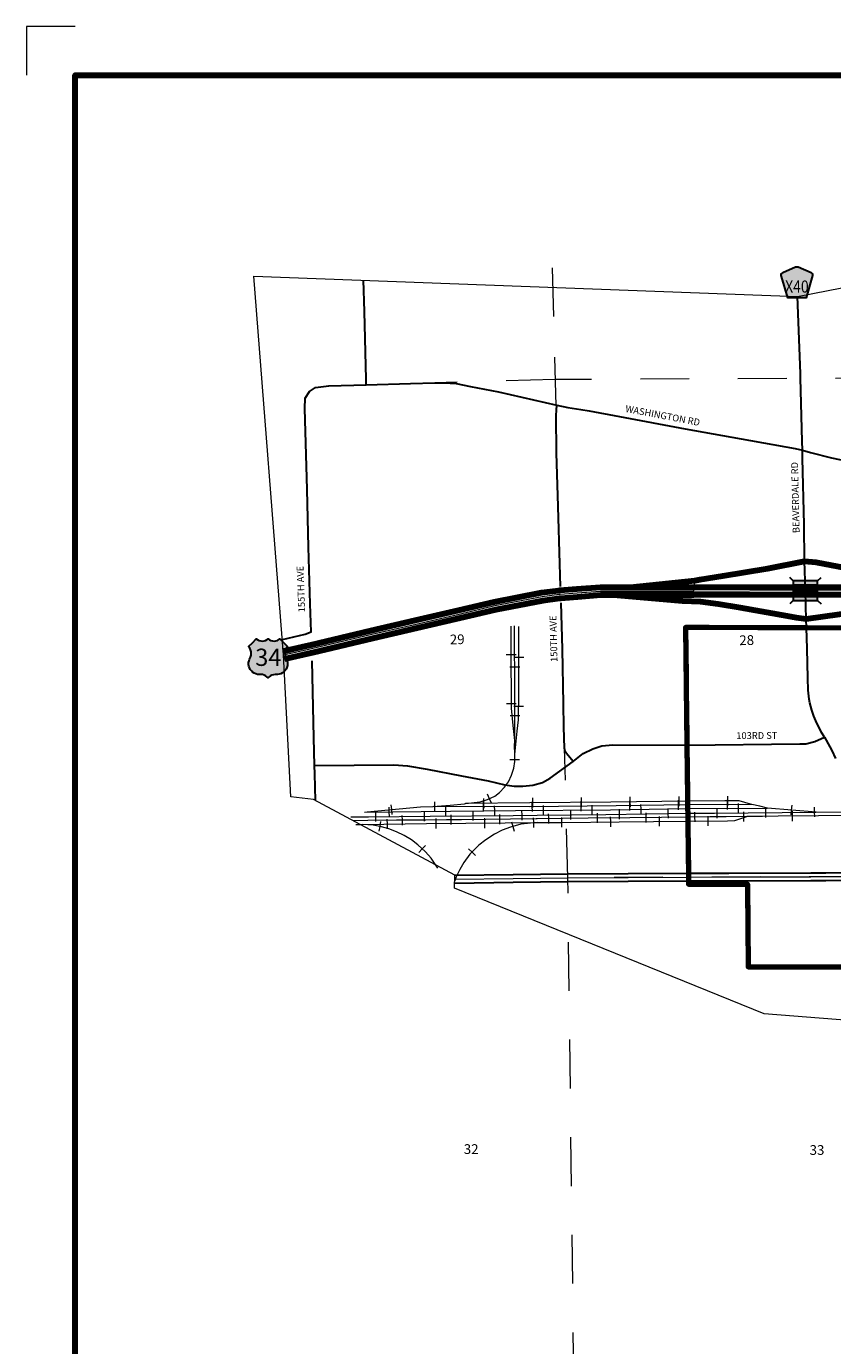
# Model space of a CAD drawing. Extents: x 307.86 to 315.06, y 55.59 to 60.39.
# Drawn here: x 307.86 to 309.51, y 57.68 to 60.39 of the extents above; entities that cross this region are included whole.
import ezdxf
from ezdxf.enums import TextEntityAlignment as Align

# ---------------------------------------------------------------- set-up
doc = ezdxf.new("R2010")
doc.units = ezdxf.units.MI
doc.header["$MEASUREMENT"] = 0
doc.linetypes.add('DASHED', pattern=[0.187, 0.125, -0.062])
doc.linetypes.add('DOT', pattern=[0.025, 0.005, -0.02])
for name, color, linetype, lineweight in [('tdCiCityDivCarto', 7, 'Continuous', 30), ('tdCiCityDivCL', 2, 'Continuous', 13), ('tdCiCityStreetCL', 7, 'Continuous', 30), ('tdCiCityStreetTxt', 7, 'Continuous', 0), ('tdCiCorpBndry', 7, 'Continuous', 80), ('tdCiCorpBndryPart', 40, 'DASHED', 80), ('tdCiMapFrame', 7, 'Continuous', 0), ('tdCiMapPltShpe', 31, 'Continuous', 13), ('tdCiPriCL', 1, 'Continuous', 13), ('tdCiPriDiv', 1, 'Continuous', 120), ('tdCiPriDivCL', 2, 'Continuous', 13), ('tdCiPriRamp', 1, 'Continuous', 120), ('tdCiPriRampCL', 1, 'Continuous', 13), ('tdCiRRCL', 40, 'Continuous', 13), ('tdCiSecCL', 241, 'Continuous', 30), ('tdCiSecDivCL', 2, 'Continuous', 13), ('tdCiSecText', 241, 'Continuous', 0), ('tdCiSectLine', 7, 'DOT', 13), ('tdCiSectNmbr', 7, 'Continuous', 0), ('tdCiShieldPriUsRte', 7, 'Continuous', 0), ('tdCiShieldSecRte', 7, 'Continuous', 0), ('tdCiStrucDataPriDiv', 7, 'Continuous', 0)]:
    doc.layers.add(name, color=color, linetype=linetype, lineweight=lineweight)
doc.styles.add('Straight CC', font='FANCY.shx')
doc.styles.add('Style-GEOMETRICFUTURA_211_L_L', font='GEOMETRICFUTURA_211_L_L.shx')
doc.styles.add('Style-Trebuchet MS', font='trebuc.ttf')

# ---------------------------------------------------------------- blocks, each defined once
blk = doc.blocks.new('FR2335')
at = {"layer": 'tdCiMapFrame', "color": 1, "linetype": 'Continuous', "lineweight": 13, "ltscale": 0.05}
blk.add_lwpolyline([(-7, 4.7), (-7.1, 4.7), (-7.1, 4.6)], dxfattribs=at)
at = {"layer": 'tdCiMapFrame', "color": 40, "linetype": 'Continuous', "lineweight": 200, "ltscale": 0.05}
blk.add_lwpolyline([(0, 4.6), (0, 0), (-7, 0), (-7, 4.6), (0, 4.6)], dxfattribs=at)
blk = doc.blocks.new('BRMUDP_4')
at = {"layer": 'tdCiStrucDataPriDiv', "color": 1, "linetype": 'Continuous', "lineweight": 120, "ltscale": 0.05}
for p, q in [((-0.025, 0.008), (0.025, 0.008)), ((-0.025, -0.008), (0.025, -0.008))]:
    blk.add_line(p, q, dxfattribs=at)
at = {"layer": 'tdCiStrucDataPriDiv', "color": 7, "linetype": 'Continuous', "lineweight": 30, "ltscale": 0.05}
for points in [[(0.025, 0.02), (-0.025, 0.02), (-0.0321, 0.0271)], [(0.025, -0.02), (0.025, 0), (0.025, 0.02), (0.0321, 0.0271)], [(-0.025, 0.02), (-0.025, 0), (-0.025, -0.02), (-0.0321, -0.0271)], [(-0.025, 0), (0, 0), (0.025, 0)], [(-0.025, -0.02), (0.025, -0.02), (0.0321, -0.0271)]]:
    blk.add_lwpolyline(points, dxfattribs=at)
at = {"layer": 'tdCiStrucDataPriDiv', "color": 7, "linetype": 'Continuous', "lineweight": 30, "ltscale": 0.05, "extrusion": (0, 0, -1)}
blk.add_solid([(0.025, 0.02), (-0.025, 0.02), (0.025, -0.02), (-0.025, -0.02)], dxfattribs=at)
blk = doc.blocks.new('SHIELD_CO_RTE_3')
at = {"layer": 'tdCiShieldSecRte', "linetype": 'Continuous', "lineweight": 30, "ltscale": 0.05}
blk.add_hatch(color=151, dxfattribs=at).paths.add_polyline_path([(-0.0187, -0.0319), (-0.0314, 0.0121), (-0.032, 0.0142), (-0.0321, 0.0151), (-0.0321, 0.0163), (-0.0315, 0.0179), (-0.0303, 0.0192), (-0.0289, 0.0203), (-0.0028, 0.0316), (-0.0016, 0.0318), (0, 0.0319), (0.0016, 0.0318), (0.0028, 0.0316), (0.0289, 0.0203), (0.0303, 0.0192), (0.0315, 0.0179), (0.0321, 0.0163), (0.0321, 0.0151), (0.032, 0.0142), (0.0187, -0.0319), (0, -0.0319)])
at = {"layer": 'tdCiShieldSecRte', "color": 7, "linetype": 'Continuous', "lineweight": 30, "ltscale": 0.05}
blk.add_lwpolyline([(0, -0.0319), (-0.0187, -0.0319), (-0.0314, 0.0121), (-0.032, 0.0142), (-0.0321, 0.0151), (-0.0321, 0.0163), (-0.0315, 0.0179), (-0.0303, 0.0192), (-0.0289, 0.0203), (-0.0028, 0.0316), (-0.0016, 0.0318), (0, 0.0319), (0.0016, 0.0318), (0.0028, 0.0316), (0.0289, 0.0203), (0.0303, 0.0192), (0.0315, 0.0179), (0.0321, 0.0163), (0.0321, 0.0151), (0.032, 0.0142), (0.0187, -0.0319), (0, -0.0319)], close=True, dxfattribs=at)
at = {"layer": 'tdCiShieldSecRte', "color": 7, "linetype": 'Continuous', "lineweight": 0, "insert": (0, -0.0209), "char_height": 0.024928, "attachment_point": 8, "line_spacing_factor": 0.6, "style": 'Style-Trebuchet MS'}
blk.add_mtext('\\H1x;\\W0.84375;\\T1.010;X40', dxfattribs=at)
blk = doc.blocks.new('SHIELD_US_2_1')
at = {"layer": 'tdCiShieldPriUsRte', "linetype": 'Continuous', "lineweight": 30, "ltscale": 0.05}
blk.add_hatch(color=7, dxfattribs=at).paths.add_polyline_path([(0, -0.0399), (-0.0024, -0.0375), (-0.0051, -0.0355), (-0.0082, -0.0341), (-0.0115, -0.0333), (-0.0144, -0.0331), (-0.0179, -0.0331), (-0.0216, -0.0327), (-0.0251, -0.0318), (-0.0285, -0.0303), (-0.0316, -0.0283), (-0.0343, -0.0257), (-0.0365, -0.0228), (-0.0382, -0.0195), (-0.0394, -0.016), (-0.0399, -0.0123), (-0.0398, -0.0086), (-0.0391, -0.005), (-0.0378, -0.0016), (-0.0358, 0.0028), (-0.035, 0.0064), (-0.0347, 0.0101), (-0.035, 0.0137), (-0.036, 0.0173), (-0.0375, 0.0207), (-0.0399, 0.0241), (-0.032, 0.032), (-0.0241, 0.0399), (-0.0213, 0.038), (-0.0182, 0.0366), (-0.015, 0.0357), (-0.0116, 0.0355), (-0.0082, 0.0359), (-0.005, 0.0369), (-0.002, 0.0385), (0, 0.0399), (0.0028, 0.038), (0.0059, 0.0366), (0.0091, 0.0357), (0.0127, 0.0355), (0.0159, 0.0359), (0.0191, 0.0369), (0.0221, 0.0385), (0.0241, 0.0399), (0.0399, 0.0241), (0.0378, 0.0211), (0.0362, 0.0178), (0.0351, 0.0142), (0.0347, 0.0106), (0.0349, 0.0069), (0.0357, 0.0033), (0.0371, -0.0002), (0.0388, -0.004), (0.0397, -0.0076), (0.0399, -0.0113), (0.0396, -0.0149), (0.0386, -0.0185), (0.0371, -0.0219), (0.035, -0.0249), (0.0324, -0.0276), (0.0294, -0.0298), (0.0261, -0.0314), (0.0226, -0.0325), (0.019, -0.033), (0.0144, -0.0331), (0.0111, -0.0334), (0.0078, -0.0343), (0.0048, -0.0358), (0.002, -0.0378)])
at = {"layer": 'tdCiShieldPriUsRte', "color": 7, "linetype": 'Continuous', "lineweight": 30, "ltscale": 0.05}
blk.add_lwpolyline([(-0.032, 0.032), (-0.0241, 0.0399), (-0.0213, 0.038), (-0.0182, 0.0366), (-0.015, 0.0357), (-0.0116, 0.0355), (-0.0082, 0.0359), (-0.005, 0.0369), (-0.002, 0.0385), (0, 0.0399), (0.0028, 0.038), (0.0059, 0.0366), (0.0091, 0.0357), (0.0127, 0.0355), (0.0159, 0.0359), (0.0191, 0.0369), (0.0221, 0.0385), (0.0241, 0.0399), (0.0399, 0.0241), (0.0378, 0.0211), (0.0362, 0.0178), (0.0351, 0.0142), (0.0347, 0.0106), (0.0349, 0.0069), (0.0357, 0.0033), (0.0371, -0.0002), (0.0388, -0.004), (0.0397, -0.0076), (0.0399, -0.0113), (0.0396, -0.0149), (0.0386, -0.0185), (0.0371, -0.0219), (0.035, -0.0249), (0.0324, -0.0276), (0.0294, -0.0298), (0.0261, -0.0314), (0.0226, -0.0325), (0.019, -0.033), (0.0144, -0.0331), (0.0111, -0.0334), (0.0078, -0.0343), (0.0048, -0.0358), (0.002, -0.0378), (0, -0.0399), (-0.0024, -0.0375), (-0.0051, -0.0355), (-0.0082, -0.0341), (-0.0115, -0.0333), (-0.0144, -0.0331), (-0.0179, -0.0331), (-0.0216, -0.0327), (-0.0251, -0.0318), (-0.0285, -0.0303), (-0.0316, -0.0283), (-0.0343, -0.0257), (-0.0365, -0.0228), (-0.0382, -0.0195), (-0.0394, -0.016), (-0.0399, -0.0123), (-0.0398, -0.0086), (-0.0391, -0.005), (-0.0378, -0.0016), (-0.0358, 0.0028), (-0.035, 0.0064), (-0.0347, 0.0101), (-0.035, 0.0137), (-0.036, 0.0173), (-0.0375, 0.0207), (-0.0399, 0.0241), (-0.032, 0.032)], close=True, dxfattribs=at)
at = {"layer": 'tdCiShieldPriUsRte', "color": 7, "linetype": 'Continuous', "lineweight": 0, "insert": (0.0005, 0.0023), "char_height": 0.035406, "attachment_point": 5, "line_spacing_factor": 0.6, "style": 'Straight CC'}
blk.add_mtext('\\fTrebuchet MS|b0|i0|c00|p39;\\T1.090;34', dxfattribs=at)

msp = doc.modelspace()

# ---------------------------------------------------------------- linework, layer by layer
at = {"layer": 'tdCiCityDivCarto', "linetype": 'Continuous', "lineweight": 30, "ltscale": 0.05}
msp.add_lwpolyline([(309.2153, 58.6509), (309.2982, 58.6512), (309.4658, 58.6517), (309.4969, 58.6518), (309.5388, 58.6523), (309.5629, 58.652), (309.5818, 58.6518), (309.9503, 58.6536), (309.9719, 58.6537), (310.0177, 58.6543), (310.0546, 58.6547), (310.2103, 58.6574), (310.3948, 58.6597), (310.4356, 58.6598), (310.455, 58.6602), (310.6311, 58.6632), (310.728, 58.664)], dxfattribs=at)
at = {"layer": 'tdCiCityDivCarto', "color": 241, "linetype": 'Continuous', "lineweight": 30, "ltscale": 0.05}
for points in [[(308.736, 58.6466), (308.8555, 58.6481), (308.9678, 58.6496), (309.2153, 58.6509)], [(308.7362, 58.6306), (308.8557, 58.6321), (308.968, 58.6336), (309.2154, 58.6349)]]:
    msp.add_lwpolyline(points, dxfattribs=at)
at = {"layer": 'tdCiCityDivCL', "color": 2, "linetype": 'Continuous', "lineweight": 13, "ltscale": 0.05}
msp.add_lwpolyline([(309.2153, 58.6429), (309.2982, 58.6432), (309.4658, 58.6437), (309.497, 58.6438), (309.5388, 58.6443), (309.5628, 58.644), (309.5818, 58.6438), (309.9503, 58.6456), (309.972, 58.6457), (310.0178, 58.6463), (310.0547, 58.6467), (310.2104, 58.6494), (310.3949, 58.6517), (310.4357, 58.6518), (310.4552, 58.6522), (310.6312, 58.6552), (310.7281, 58.656)], dxfattribs=at)
at = {"layer": 'tdCiCityStreetCL', "color": 7, "linetype": 'Continuous', "lineweight": 30, "ltscale": 0.05}
for points in [[(309.4938, 58.9294), (309.4882, 58.9388), (309.4761, 58.9632), (309.4722, 58.9728), (309.4682, 58.9846), (309.464, 58.9999), (309.4625, 59.0076), (309.4606, 59.0256), (309.4596, 59.0505), (309.4587, 59.1113), (309.4574, 59.1534)], [(309.2121, 58.9134), (309.4437, 58.916), (309.4556, 58.9158), (309.474, 58.9209), (309.4938, 58.9294)], [(309.4938, 58.9294), (309.4973, 58.9235), (309.5094, 58.9023), (309.5168, 58.8862)]]:
    msp.add_lwpolyline(points, dxfattribs=at)
at = {"layer": 'tdCiCityStreetCL', "ltscale": 0.05}
msp.add_lwpolyline([(309.2154, 58.6349), (309.2982, 58.6352), (309.4658, 58.6357), (309.497, 58.6358), (309.5388, 58.6363), (309.5628, 58.636), (309.5818, 58.6358), (309.9503, 58.6376), (309.972, 58.6377), (310.0179, 58.6383), (310.0549, 58.6387), (310.2105, 58.6414), (310.395, 58.6437), (310.4358, 58.6438), (310.4553, 58.6442), (310.6313, 58.6472), (310.7282, 58.648)], dxfattribs=at)
at = {"layer": 'tdCiCorpBndry', "color": 7, "linetype": 'Continuous', "lineweight": 80, "ltscale": 0.05}
msp.add_lwpolyline([(310.9599, 59.1483), (309.4574, 59.1534), (309.2092, 59.1543), (309.2121, 58.9134), (309.2153, 58.6429), (309.2155, 58.6281), (309.3363, 58.6285), (309.3375, 58.4586), (309.7153, 58.4589)], dxfattribs=at)
at = {"layer": 'tdCiCorpBndryPart', "ltscale": 0.05}
msp.add_lwpolyline([(311.415, 59.3831), (311.2007, 59.3775), (311.2045, 59.1474), (310.9599, 59.1483), (309.4574, 59.1534), (309.2092, 59.1543), (309.2121, 58.9134), (309.2153, 58.6429), (309.2155, 58.6281), (309.3363, 58.6285), (309.3375, 58.4586), (309.7153, 58.4589)], dxfattribs=at)
at = {"layer": 'tdCiMapPltShpe', "color": 162, "ltscale": 0.05}
msp.add_lwpolyline([(310.8921, 57.7157), (309.8134, 58.3279), (309.3702, 58.3629), (308.7358, 58.6202), (308.7362, 58.6471), (308.4467, 58.8019), (308.4003, 58.8075), (308.3851, 59.0981), (308.3244, 59.8743), (308.3244, 59.8743), (309.4387, 59.8323), (310.1728, 59.9758), (311.9803, 60.0026)], dxfattribs=at)
at = {"layer": 'tdCiPriCL', "color": 1, "linetype": 'Continuous', "lineweight": 13, "ltscale": 0.05}
msp.add_lwpolyline([(308.3851, 59.0981), (308.4395, 59.1103), (308.4426, 59.111), (308.5661, 59.1404), (308.657, 59.1613), (308.7454, 59.1817), (308.8183, 59.1994), (308.9154, 59.2178), (308.9498, 59.2223), (308.9523, 59.2226), (308.9869, 59.2254), (309.035, 59.2291), (309.0668, 59.2291), (309.1947, 59.2291), (309.2019, 59.2291), (309.2262, 59.2291), (309.2262, 59.2291), (309.4549, 59.2298), (309.7084, 59.2284)], dxfattribs=at)
at = {"layer": 'tdCiPriDiv', "linetype": 'Continuous', "ltscale": 0.05}
for points in [[(308.3833, 59.1059), (308.4377, 59.1181), (308.4407, 59.1188), (308.5643, 59.1482), (308.6552, 59.1691), (308.7435, 59.1895), (308.8166, 59.2072), (308.9141, 59.2257), (308.9488, 59.2302), (308.9515, 59.2306), (308.9863, 59.2333), (309.0347, 59.2371), (309.0668, 59.2371), (309.1947, 59.2371), (309.2019, 59.2371), (309.2262, 59.2371), (309.4549, 59.2378), (309.7085, 59.2364)], [(308.3868, 59.0903), (308.4413, 59.1025), (308.4444, 59.1032), (308.5679, 59.1326), (308.6588, 59.1535), (308.7472, 59.1739), (308.82, 59.1915), (308.9167, 59.2099), (308.9508, 59.2144), (308.9532, 59.2147), (308.9875, 59.2174), (309.0353, 59.2211), (309.0668, 59.2211), (309.1947, 59.2211), (309.202, 59.2211), (309.2262, 59.2211), (309.4549, 59.2218), (309.7084, 59.2204)]]:
    msp.add_lwpolyline(points, dxfattribs=at)
at = {"layer": 'tdCiPriDivCL', "color": 2, "linetype": 'Continuous', "lineweight": 13, "ltscale": 0.05}
msp.add_lwpolyline([(308.3851, 59.0981), (308.4395, 59.1103), (308.4426, 59.111), (308.5661, 59.1404), (308.657, 59.1613), (308.7454, 59.1817), (308.8183, 59.1994), (308.9154, 59.2178), (308.9498, 59.2223), (308.9523, 59.2226), (308.9869, 59.2254), (309.035, 59.2291), (309.0668, 59.2291), (309.1947, 59.2291), (309.2019, 59.2291), (309.2262, 59.2291), (309.2262, 59.2291), (309.4549, 59.2298), (309.7084, 59.2284)], dxfattribs=at)
at = {"layer": 'tdCiPriRamp', "color": 1, "linetype": 'Continuous', "ltscale": 0.05}
for points in [[(309.0964, 59.2371), (309.2279, 59.2505), (309.2388, 59.2524), (309.2859, 59.2602), (309.377, 59.2752), (309.4533, 59.2902), (309.4764, 59.2882), (309.5799, 59.2684), (309.6636, 59.2509), (309.68, 59.2494), (309.7078, 59.2472), (309.8367, 59.236)], [(309.8034, 59.2205), (309.7205, 59.213), (309.7086, 59.2111), (309.6787, 59.2055), (309.6611, 59.2022), (309.5933, 59.1906), (309.4568, 59.1713), (309.4369, 59.174), (309.4182, 59.1775), (309.3221, 59.1943), (309.2764, 59.2024), (309.24, 59.2067), (309.2028, 59.2083), (309.054, 59.2211)]]:
    msp.add_lwpolyline(points, dxfattribs=at)
at = {"layer": 'tdCiPriRampCL', "color": 1, "linetype": 'Continuous', "lineweight": 0, "ltscale": 0.05}
msp.add_lwpolyline([(309.2262, 59.2291), (309.2279, 59.2505), (309.2388, 59.2524), (309.2859, 59.2602), (309.377, 59.2752), (309.4533, 59.2902), (309.4764, 59.2882), (309.5799, 59.2684), (309.6636, 59.2509), (309.68, 59.2494), (309.7078, 59.2472), (309.7084, 59.2284), (309.7086, 59.2111), (309.6787, 59.2055), (309.6611, 59.2022), (309.5933, 59.1906), (309.4568, 59.1713), (309.4369, 59.174), (309.4182, 59.1775), (309.3221, 59.1943), (309.2764, 59.2024), (309.24, 59.2067), (309.2028, 59.2083), (309.2019, 59.2291)], dxfattribs=at)
at = {"layer": 'tdCiRRCL', "color": 40, "linetype": 'Continuous', "lineweight": 13, "ltscale": 0.05}
for points in [[(308.8567, 58.9475), (308.8561, 58.9533), (308.8522, 58.9888), (308.8516, 59.1126), (308.8518, 59.1573)], [(308.8567, 58.9475), (308.8561, 58.9533), (308.8522, 58.9888), (308.8516, 59.1126), (308.8518, 59.1573)], [(308.8567, 58.9475), (308.8561, 58.9533), (308.8522, 58.9888), (308.8516, 59.1126), (308.8518, 59.1573)], [(308.8589, 58.9222), (308.8592, 58.9558), (308.8594, 59.0126), (308.8588, 59.158)], [(308.8589, 58.9222), (308.8592, 58.9558), (308.8594, 59.0126), (308.8588, 59.158)], [(308.8589, 58.9222), (308.8592, 58.9558), (308.8594, 59.0126), (308.8588, 59.158)], [(308.8641, 58.9419), (308.8667, 58.9654), (308.8671, 59.0178), (308.8676, 59.1566)], [(308.8641, 58.9419), (308.8667, 58.9654), (308.8671, 59.0178), (308.8676, 59.1566)], [(308.8641, 58.9419), (308.8667, 58.9654), (308.8671, 59.0178), (308.8676, 59.1566)], [(308.8616, 59.0981), (308.8516, 59.098), (308.8416, 59.098)], [(308.8616, 59.0981), (308.8516, 59.098), (308.8416, 59.098)], [(308.8616, 59.0981), (308.8516, 59.098), (308.8416, 59.098)], [(308.8692, 59.0731), (308.8592, 59.073), (308.8492, 59.073)], [(308.8692, 59.0731), (308.8592, 59.073), (308.8492, 59.073)], [(308.8692, 59.0731), (308.8592, 59.073), (308.8492, 59.073)], [(308.8774, 59.0925), (308.8674, 59.0925), (308.8574, 59.0925)], [(308.8774, 59.0925), (308.8674, 59.0925), (308.8574, 59.0925)], [(308.8774, 59.0925), (308.8674, 59.0925), (308.8574, 59.0925)], [(308.8622, 58.9981), (308.8522, 58.998), (308.8422, 58.998)], [(308.8622, 58.9981), (308.8522, 58.998), (308.8422, 58.998)], [(308.8622, 58.9981), (308.8522, 58.998), (308.8422, 58.998)], [(308.8769, 58.9924), (308.8669, 58.9925), (308.8569, 58.9926)], [(308.8769, 58.9924), (308.8669, 58.9925), (308.8569, 58.9926)], [(308.8769, 58.9924), (308.8669, 58.9925), (308.8569, 58.9926)], [(308.8693, 58.973), (308.8593, 58.973), (308.8493, 58.9731)], [(308.8693, 58.973), (308.8593, 58.973), (308.8493, 58.9731)], [(308.8693, 58.973), (308.8593, 58.973), (308.8493, 58.9731)], [(308.8589, 58.9227), (308.8567, 58.9475)], [(308.8589, 58.9227), (308.8567, 58.9475)], [(308.8589, 58.9227), (308.8567, 58.9475)], [(308.8618, 58.9214), (308.8641, 58.9419)], [(308.8618, 58.9214), (308.8641, 58.9419)], [(308.8618, 58.9214), (308.8641, 58.9419)], [(308.8589, 58.8956), (308.8588, 58.9115), (308.8589, 58.9222)], [(308.8589, 58.8956), (308.8588, 58.9115), (308.8589, 58.9222)], [(308.8589, 58.8956), (308.8588, 58.9115), (308.8589, 58.9222)], [(308.8589, 58.895), (308.8618, 58.9214)], [(308.8589, 58.895), (308.8618, 58.9214)], [(308.8589, 58.895), (308.8618, 58.9214)], [(308.7579, 58.7934), (308.7884, 58.7969), (308.8034, 58.8017), (308.8183, 58.8087), (308.8275, 58.8163), (308.838, 58.827), (308.8461, 58.8379), (308.8525, 58.8517), (308.8569, 58.8659), (308.859, 58.8794), (308.8589, 58.895)], [(308.7579, 58.7934), (308.7884, 58.7969), (308.8034, 58.8017), (308.8183, 58.8087), (308.8275, 58.8163), (308.838, 58.827), (308.8461, 58.8379), (308.8525, 58.8517), (308.8569, 58.8659), (308.859, 58.8794), (308.8589, 58.895)], [(308.7579, 58.7934), (308.7884, 58.7969), (308.8034, 58.8017), (308.8183, 58.8087), (308.8275, 58.8163), (308.838, 58.827), (308.8461, 58.8379), (308.8525, 58.8517), (308.8569, 58.8659), (308.859, 58.8794), (308.8589, 58.895)], [(308.869, 58.8831), (308.8589, 58.8831), (308.8489, 58.883)], [(308.869, 58.8831), (308.8589, 58.8831), (308.8489, 58.883)], [(308.869, 58.8831), (308.8589, 58.8831), (308.8489, 58.883)], [(308.7952, 58.8039), (308.7953, 58.7939), (308.7955, 58.7839)], [(308.7952, 58.8039), (308.7953, 58.7939), (308.7955, 58.7839)], [(308.7952, 58.8039), (308.7953, 58.7939), (308.7955, 58.7839)], [(308.8116, 58.7945), (308.8074, 58.8035), (308.8031, 58.8126)], [(308.8116, 58.7945), (308.8074, 58.8035), (308.8031, 58.8126)], [(308.8116, 58.7945), (308.8074, 58.8035), (308.8031, 58.8126)], [(308.8952, 58.8052), (308.8953, 58.7952), (308.8954, 58.7852)], [(308.8952, 58.8052), (308.8953, 58.7952), (308.8954, 58.7852)], [(308.8952, 58.8052), (308.8953, 58.7952), (308.8954, 58.7852)], [(308.9952, 58.806), (308.9953, 58.796), (308.9954, 58.786)], [(308.9952, 58.806), (308.9953, 58.796), (308.9954, 58.786)], [(308.9952, 58.806), (308.9953, 58.796), (308.9954, 58.786)], [(309.0942, 58.7992), (309.0943, 58.7892), (309.0944, 58.7792)], [(309.0942, 58.7992), (309.0943, 58.7892), (309.0944, 58.7792)], [(309.0942, 58.7992), (309.0943, 58.7892), (309.0944, 58.7792)], [(309.0952, 58.807), (309.0953, 58.797), (309.0954, 58.787)], [(309.0952, 58.807), (309.0953, 58.797), (309.0954, 58.787)], [(309.0952, 58.807), (309.0953, 58.797), (309.0954, 58.787)], [(309.1942, 58.8004), (309.1943, 58.7904), (309.1944, 58.7804)], [(309.1942, 58.8004), (309.1943, 58.7904), (309.1944, 58.7804)], [(309.1942, 58.8004), (309.1943, 58.7904), (309.1944, 58.7804)], [(309.1952, 58.8081), (309.1953, 58.7981), (309.1954, 58.7881)], [(309.1952, 58.8081), (309.1953, 58.7981), (309.1954, 58.7881)], [(309.1952, 58.8081), (309.1953, 58.7981), (309.1954, 58.7881)], [(309.2942, 58.8013), (309.2943, 58.7913), (309.2944, 58.7813)], [(309.2942, 58.8013), (309.2943, 58.7913), (309.2944, 58.7813)], [(309.2942, 58.8013), (309.2943, 58.7913), (309.2944, 58.7813)], [(309.2953, 58.8089), (309.2953, 58.7989), (309.2953, 58.7889)], [(309.2953, 58.8089), (309.2953, 58.7989), (309.2953, 58.7889)], [(309.2953, 58.8089), (309.2953, 58.7989), (309.2953, 58.7889)], [(308.5232, 58.766), (308.5577, 58.7663), (308.5595, 58.7663), (308.6853, 58.7677), (308.8555, 58.7692), (308.9053, 58.7698), (309.046, 58.7714), (309.2138, 58.7738), (309.2687, 58.7735), (309.4762, 58.776), (309.5403, 58.7768), (309.7593, 58.779), (309.7659, 58.7791), (310.0346, 58.7817), (310.2902, 58.7854), (310.5316, 58.7877), (310.6951, 58.7899)], [(308.5232, 58.766), (308.5577, 58.7663), (308.5595, 58.7663), (308.6853, 58.7677), (308.8555, 58.7692), (308.9053, 58.7698), (309.046, 58.7714), (309.2138, 58.7738), (309.2687, 58.7735), (309.4762, 58.776), (309.5403, 58.7768), (309.7593, 58.779), (309.7659, 58.7791), (310.0346, 58.7817), (310.2902, 58.7854), (310.5316, 58.7877), (310.6951, 58.7899)], [(308.5232, 58.766), (308.5577, 58.7663), (308.5595, 58.7663), (308.6853, 58.7677), (308.8555, 58.7692), (308.9053, 58.7698), (309.046, 58.7714), (309.2138, 58.7738), (309.2687, 58.7735), (309.4762, 58.776), (309.5403, 58.7768), (309.7593, 58.779), (309.7659, 58.7791), (310.0346, 58.7817), (310.2902, 58.7854), (310.5316, 58.7877), (310.6951, 58.7899)], [(308.5511, 58.7758), (308.6671, 58.7771)], [(308.5511, 58.7758), (308.6671, 58.7771)], [(308.5511, 58.7758), (308.6671, 58.7771)], [(308.5563, 58.7763), (308.6657, 58.787)], [(308.5563, 58.7763), (308.6657, 58.787)], [(308.5563, 58.7763), (308.6657, 58.787)], [(308.5741, 58.7565), (308.574, 58.7665), (308.5739, 58.7765)], [(308.5741, 58.7565), (308.574, 58.7665), (308.5739, 58.7765)], [(308.5741, 58.7565), (308.574, 58.7665), (308.5739, 58.7765)], [(308.6021, 58.7663), (308.6019, 58.7763), (308.6018, 58.7863)], [(308.6021, 58.7663), (308.6019, 58.7763), (308.6018, 58.7863)], [(308.6021, 58.7663), (308.6019, 58.7763), (308.6018, 58.7863)], [(308.6078, 58.7713), (308.6069, 58.7812), (308.6059, 58.7912)], [(308.6078, 58.7713), (308.6069, 58.7812), (308.6059, 58.7912)], [(308.6078, 58.7713), (308.6069, 58.7812), (308.6059, 58.7912)], [(308.6657, 58.787), (308.6916, 58.7873)], [(308.6657, 58.787), (308.6916, 58.7873)], [(308.6657, 58.787), (308.6916, 58.7873)], [(308.6671, 58.7771), (308.7272, 58.7777), (308.8608, 58.7791), (309.055, 58.7808), (309.2137, 58.7832), (309.3765, 58.7841)], [(308.6671, 58.7771), (308.7272, 58.7777), (308.8608, 58.7791), (309.055, 58.7808), (309.2137, 58.7832), (309.3765, 58.7841)], [(308.6671, 58.7771), (308.7272, 58.7777), (308.8608, 58.7791), (309.055, 58.7808), (309.2137, 58.7832), (309.3765, 58.7841)], [(308.6741, 58.7575), (308.674, 58.7675), (308.6739, 58.7775)], [(308.6741, 58.7575), (308.674, 58.7675), (308.6739, 58.7775)], [(308.6741, 58.7575), (308.674, 58.7675), (308.6739, 58.7775)], [(308.6912, 58.7873), (308.7266, 58.7905)], [(308.6912, 58.7873), (308.7266, 58.7905)], [(308.6912, 58.7873), (308.7266, 58.7905)], [(309.3451, 58.7917), (309.2136, 58.7906), (309.067, 58.7889), (308.8896, 58.7871), (308.6916, 58.7873)], [(309.3451, 58.7917), (309.2136, 58.7906), (309.067, 58.7889), (308.8896, 58.7871), (308.6916, 58.7873)], [(309.3451, 58.7917), (309.2136, 58.7906), (309.067, 58.7889), (308.8896, 58.7871), (308.6916, 58.7873)], [(308.6943, 58.7973), (308.6943, 58.7873), (308.6943, 58.7773)], [(308.6943, 58.7973), (308.6943, 58.7873), (308.6943, 58.7773)], [(308.6943, 58.7973), (308.6943, 58.7873), (308.6943, 58.7773)], [(308.718, 58.7676), (308.7179, 58.7776), (308.7178, 58.7876)], [(308.718, 58.7676), (308.7179, 58.7776), (308.7178, 58.7876)], [(308.718, 58.7676), (308.7179, 58.7776), (308.7178, 58.7876)], [(308.7266, 58.7905), (308.7563, 58.7932), (308.7579, 58.7934)], [(308.7266, 58.7905), (308.7563, 58.7932), (308.7579, 58.7934)], [(308.7266, 58.7905), (308.7563, 58.7932), (308.7579, 58.7934)], [(309.3451, 58.7917), (309.3423, 58.7926), (309.3188, 58.7989), (309.2896, 58.7989), (309.2135, 58.7983), (309.0558, 58.7965), (308.8898, 58.7952), (308.7584, 58.7934)], [(309.3451, 58.7917), (309.3423, 58.7926), (309.3188, 58.7989), (309.2896, 58.7989), (309.2135, 58.7983), (309.0558, 58.7965), (308.8898, 58.7952), (308.7584, 58.7934)], [(309.3451, 58.7917), (309.3423, 58.7926), (309.3188, 58.7989), (309.2896, 58.7989), (309.2135, 58.7983), (309.0558, 58.7965), (308.8898, 58.7952), (308.7584, 58.7934)], [(308.7741, 58.7585), (308.774, 58.7685), (308.7739, 58.7785)], [(308.7741, 58.7585), (308.774, 58.7685), (308.7739, 58.7785)], [(308.7741, 58.7585), (308.774, 58.7685), (308.7739, 58.7785)], [(308.7943, 58.7972), (308.7943, 58.7872), (308.7943, 58.7772)], [(308.7943, 58.7972), (308.7943, 58.7872), (308.7943, 58.7772)], [(308.7943, 58.7972), (308.7943, 58.7872), (308.7943, 58.7772)], [(308.818, 58.7686), (308.8179, 58.7786), (308.8178, 58.7886)], [(308.818, 58.7686), (308.8179, 58.7786), (308.8178, 58.7886)], [(308.818, 58.7686), (308.8179, 58.7786), (308.8178, 58.7886)], [(308.8741, 58.7594), (308.874, 58.7694), (308.8738, 58.7794)], [(308.8741, 58.7594), (308.874, 58.7694), (308.8738, 58.7794)], [(308.8741, 58.7594), (308.874, 58.7694), (308.8738, 58.7794)], [(308.8942, 58.7972), (308.8943, 58.7872), (308.8944, 58.7772)], [(308.8942, 58.7972), (308.8943, 58.7872), (308.8944, 58.7772)], [(308.8942, 58.7972), (308.8943, 58.7872), (308.8944, 58.7772)], [(308.918, 58.7696), (308.9179, 58.7796), (308.9178, 58.7896)], [(308.918, 58.7696), (308.9179, 58.7796), (308.9178, 58.7896)], [(308.918, 58.7696), (308.9179, 58.7796), (308.9178, 58.7896)], [(308.9277, 58.7726), (308.9279, 58.7626), (308.928, 58.7526)], [(308.9741, 58.7606), (308.974, 58.7706), (308.9738, 58.7806)], [(308.9741, 58.7606), (308.974, 58.7706), (308.9738, 58.7806)], [(308.9741, 58.7606), (308.974, 58.7706), (308.9738, 58.7806)], [(308.9942, 58.7982), (308.9943, 58.7882), (308.9944, 58.7782)], [(308.9942, 58.7982), (308.9943, 58.7882), (308.9944, 58.7782)], [(308.9942, 58.7982), (308.9943, 58.7882), (308.9944, 58.7782)], [(309.018, 58.7705), (309.0179, 58.7805), (309.0178, 58.7905)], [(309.018, 58.7705), (309.0179, 58.7805), (309.0178, 58.7905)], [(309.018, 58.7705), (309.0179, 58.7805), (309.0178, 58.7905)], [(309.0278, 58.7737), (309.0278, 58.7637), (309.0279, 58.7537)], [(309.0741, 58.7618), (309.0739, 58.7718), (309.0738, 58.7818)], [(309.0741, 58.7618), (309.0739, 58.7718), (309.0738, 58.7818)], [(309.0741, 58.7618), (309.0739, 58.7718), (309.0738, 58.7818)], [(309.1181, 58.7718), (309.1179, 58.7818), (309.1178, 58.7918)], [(309.1181, 58.7718), (309.1179, 58.7818), (309.1178, 58.7918)], [(309.1181, 58.7718), (309.1179, 58.7818), (309.1178, 58.7918)], [(309.1277, 58.7744), (309.1278, 58.7644), (309.128, 58.7544)], [(309.1741, 58.7633), (309.1739, 58.7733), (309.1738, 58.7833)], [(309.1741, 58.7633), (309.1739, 58.7733), (309.1738, 58.7833)], [(309.1741, 58.7633), (309.1739, 58.7733), (309.1738, 58.7833)], [(309.218, 58.7732), (309.2179, 58.7832), (309.2178, 58.7932)], [(309.218, 58.7732), (309.2179, 58.7832), (309.2178, 58.7932)], [(309.218, 58.7732), (309.2179, 58.7832), (309.2178, 58.7932)], [(309.2278, 58.7759), (309.2278, 58.7659), (309.2279, 58.7559)], [(309.2741, 58.7636), (309.2739, 58.7736), (309.2738, 58.7836)], [(309.2741, 58.7636), (309.2739, 58.7736), (309.2738, 58.7836)], [(309.2741, 58.7636), (309.2739, 58.7736), (309.2738, 58.7836)], [(309.318, 58.7738), (309.3179, 58.7838), (309.3178, 58.7938)], [(309.318, 58.7738), (309.3179, 58.7838), (309.3178, 58.7938)], [(309.318, 58.7738), (309.3179, 58.7838), (309.3178, 58.7938)], [(309.3277, 58.7768), (309.3278, 58.7668), (309.3279, 58.7568)], [(309.3769, 58.7841), (309.3616, 58.7881), (309.3451, 58.7917)], [(309.3769, 58.7841), (309.3616, 58.7881), (309.3451, 58.7917)], [(309.3769, 58.7841), (309.3616, 58.7881), (309.3451, 58.7917)], [(309.374, 58.7648), (309.3739, 58.7748), (309.3738, 58.7848)], [(309.374, 58.7648), (309.3739, 58.7748), (309.3738, 58.7848)], [(309.374, 58.7648), (309.3739, 58.7748), (309.3738, 58.7848)], [(309.4767, 58.776), (309.3769, 58.7841)], [(309.4767, 58.776), (309.3769, 58.7841)], [(309.4767, 58.776), (309.3769, 58.7841)], [(309.4268, 58.7901), (309.426, 58.7801), (309.4252, 58.7701)], [(309.4268, 58.7901), (309.426, 58.7801), (309.4252, 58.7701)], [(309.4268, 58.7901), (309.426, 58.7801), (309.4252, 58.7701)], [(309.4277, 58.7777), (309.4278, 58.7677), (309.4279, 58.7577)], [(309.474, 58.766), (309.4739, 58.776), (309.4738, 58.786)], [(309.474, 58.766), (309.4739, 58.776), (309.4738, 58.786)], [(309.474, 58.766), (309.4739, 58.776), (309.4738, 58.786)], [(309.5341, 58.7691), (309.4821, 58.7684), (309.3989, 58.7674), (309.3672, 58.7672), (309.3348, 58.7668), (309.2926, 58.7663), (309.2592, 58.766), (309.2139, 58.7659), (309.1596, 58.7648), (309.095, 58.764), (309.0098, 58.7636), (308.9052, 58.7623), (308.9031, 58.7623), (308.8505, 58.7615), (308.7498, 58.7604), (308.7193, 58.7604), (308.6769, 58.7598), (308.6164, 58.7592), (308.5581, 58.7586), (308.5281, 58.7584)], [(308.5332, 58.7507), (308.5471, 58.7509)], [(308.5332, 58.7507), (308.5471, 58.7509)], [(308.5332, 58.7507), (308.5471, 58.7509)], [(308.5471, 58.7509), (308.6782, 58.7524), (308.8396, 58.7537), (308.9049, 58.7545)], [(308.5471, 58.7509), (308.6782, 58.7524), (308.8396, 58.7537), (308.9049, 58.7545)], [(308.5471, 58.7509), (308.6782, 58.7524), (308.8396, 58.7537), (308.9049, 58.7545)], [(308.701, 58.6609), (308.6958, 58.6693), (308.6874, 58.6814), (308.6758, 58.6943), (308.6602, 58.7092), (308.6473, 58.7191), (308.6322, 58.7283), (308.6168, 58.7357), (308.6008, 58.7419), (308.5857, 58.746), (308.5688, 58.7491), (308.5471, 58.7509)], [(308.701, 58.6609), (308.6958, 58.6693), (308.6874, 58.6814), (308.6758, 58.6943), (308.6602, 58.7092), (308.6473, 58.7191), (308.6322, 58.7283), (308.6168, 58.7357), (308.6008, 58.7419), (308.5857, 58.746), (308.5688, 58.7491), (308.5471, 58.7509)], [(308.701, 58.6609), (308.6958, 58.6693), (308.6874, 58.6814), (308.6758, 58.6943), (308.6602, 58.7092), (308.6473, 58.7191), (308.6322, 58.7283), (308.6168, 58.7357), (308.6008, 58.7419), (308.5857, 58.746), (308.5688, 58.7491), (308.5471, 58.7509)], [(308.5841, 58.7565), (308.5823, 58.7467), (308.5805, 58.7368)], [(308.5841, 58.7565), (308.5823, 58.7467), (308.5805, 58.7368)], [(308.5841, 58.7565), (308.5823, 58.7467), (308.5805, 58.7368)], [(308.598, 58.7415), (308.5979, 58.7515), (308.5978, 58.7615)], [(308.598, 58.7415), (308.5979, 58.7515), (308.5978, 58.7615)], [(308.598, 58.7415), (308.5979, 58.7515), (308.5978, 58.7615)], [(308.6278, 58.7693), (308.6279, 58.7593), (308.628, 58.7493)], [(308.698, 58.7426), (308.6979, 58.7526), (308.6978, 58.7626)], [(308.698, 58.7426), (308.6979, 58.7526), (308.6978, 58.7626)], [(308.698, 58.7426), (308.6979, 58.7526), (308.6978, 58.7626)], [(308.7279, 58.7704), (308.7279, 58.7604), (308.7279, 58.7504)], [(308.9049, 58.7545), (308.8718, 58.7513), (308.8503, 58.7452), (308.8332, 58.7388), (308.8174, 58.7309), (308.7995, 58.7191), (308.7854, 58.7081), (308.7672, 58.6897), (308.7547, 58.6726), (308.7464, 58.6583), (308.739, 58.6432), (308.7361, 58.6351)], [(308.9049, 58.7545), (308.8718, 58.7513), (308.8503, 58.7452), (308.8332, 58.7388), (308.8174, 58.7309), (308.7995, 58.7191), (308.7854, 58.7081), (308.7672, 58.6897), (308.7547, 58.6726), (308.7464, 58.6583), (308.739, 58.6432), (308.7361, 58.6351)], [(308.9049, 58.7545), (308.8718, 58.7513), (308.8503, 58.7452), (308.8332, 58.7388), (308.8174, 58.7309), (308.7995, 58.7191), (308.7854, 58.7081), (308.7672, 58.6897), (308.7547, 58.6726), (308.7464, 58.6583), (308.739, 58.6432), (308.7361, 58.6351)], [(308.798, 58.7434), (308.7979, 58.7534), (308.7978, 58.7634)], [(308.798, 58.7434), (308.7979, 58.7534), (308.7978, 58.7634)], [(308.798, 58.7434), (308.7979, 58.7534), (308.7978, 58.7634)], [(308.8278, 58.7713), (308.8279, 58.7613), (308.828, 58.7513)], [(308.8522, 58.7561), (308.855, 58.7465), (308.8577, 58.7369)], [(308.8522, 58.7561), (308.855, 58.7465), (308.8577, 58.7369)], [(308.8522, 58.7561), (308.855, 58.7465), (308.8577, 58.7369)], [(308.898, 58.7444), (308.8979, 58.7544), (308.8978, 58.7644)], [(308.898, 58.7444), (308.8979, 58.7544), (308.8978, 58.7644)], [(308.898, 58.7444), (308.8979, 58.7544), (308.8978, 58.7644)], [(308.9049, 58.7545), (308.9562, 58.755), (309.0731, 58.7561), (309.214, 58.7577), (309.2953, 58.7583), (309.31, 58.7588), (309.3348, 58.7668)], [(308.9049, 58.7545), (308.9562, 58.755), (309.0731, 58.7561), (309.214, 58.7577), (309.2953, 58.7583), (309.31, 58.7588), (309.3348, 58.7668)], [(308.9049, 58.7545), (308.9562, 58.755), (309.0731, 58.7561), (309.214, 58.7577), (309.2953, 58.7583), (309.31, 58.7588), (309.3348, 58.7668)], [(308.9558, 58.745), (308.9557, 58.755), (308.9556, 58.765)], [(308.9558, 58.745), (308.9557, 58.755), (308.9556, 58.765)], [(308.9558, 58.745), (308.9557, 58.755), (308.9556, 58.765)], [(309.0558, 58.746), (309.0557, 58.756), (309.0556, 58.766)], [(309.0558, 58.746), (309.0557, 58.756), (309.0556, 58.766)], [(309.0558, 58.746), (309.0557, 58.756), (309.0556, 58.766)], [(309.1558, 58.747), (309.1557, 58.757), (309.1556, 58.767)], [(309.1558, 58.747), (309.1557, 58.757), (309.1556, 58.767)], [(309.1558, 58.747), (309.1557, 58.757), (309.1556, 58.767)], [(309.2558, 58.748), (309.2557, 58.758), (309.2556, 58.768)], [(309.2558, 58.748), (309.2557, 58.758), (309.2556, 58.768)], [(309.2558, 58.748), (309.2557, 58.758), (309.2556, 58.768)], [(308.6763, 58.7077), (308.6694, 58.7005), (308.6625, 58.6932)], [(308.6763, 58.7077), (308.6694, 58.7005), (308.6625, 58.6932)], [(308.6763, 58.7077), (308.6694, 58.7005), (308.6625, 58.6932)], [(308.7643, 58.7009), (308.7714, 58.6939), (308.7785, 58.6869)], [(308.7643, 58.7009), (308.7714, 58.6939), (308.7785, 58.6869)], [(308.7643, 58.7009), (308.7714, 58.6939), (308.7785, 58.6869)]]:
    msp.add_lwpolyline(points, dxfattribs=at)
at = {"layer": 'tdCiSecCL', "color": 241, "linetype": 'Continuous', "lineweight": 30, "ltscale": 0.05}
for points in [[(308.5541, 59.6517), (308.5541, 59.6632), (308.5509, 59.8016), (308.5489, 59.8659)], [(309.4488, 59.5174), (309.4482, 59.5363), (309.445, 59.665), (309.4448, 59.6751), (309.4431, 59.7272), (309.4387, 59.8323)], [(308.3826, 59.1299), (308.4295, 59.1404), (308.4415, 59.1457), (308.4399, 59.2027), (308.4362, 59.3186), (308.4332, 59.4369), (308.4288, 59.6029), (308.4295, 59.6246), (308.4381, 59.6379), (308.4507, 59.6461), (308.4781, 59.6498), (308.5541, 59.6517)], [(308.5541, 59.6517), (308.6455, 59.654), (308.6953, 59.6557), (308.7133, 59.6557), (308.7392, 59.654), (308.7686, 59.6485), (308.8256, 59.6374), (308.9453, 59.6102)], [(308.9529, 59.2381), (308.9518, 59.2846), (308.9481, 59.4023), (308.9449, 59.5123), (308.9437, 59.5887), (308.9445, 59.5995), (308.9453, 59.6102)], [(308.9453, 59.6102), (308.9678, 59.6054), (308.9946, 59.6009), (309.0117, 59.598), (309.0741, 59.5866), (309.2083, 59.5615), (309.3235, 59.5408), (309.4342, 59.521), (309.4488, 59.5174)], [(309.4574, 59.1534), (309.4568, 59.1713), (309.4559, 59.1989), (309.4549, 59.2298), (309.4533, 59.2902), (309.4533, 59.2904), (309.4522, 59.3656), (309.4492, 59.5005), (309.4488, 59.5174)], [(309.4488, 59.5174), (309.4655, 59.5132), (309.5087, 59.5018), (309.574, 59.4885), (309.6707, 59.47), (309.7474, 59.454), (309.828, 59.4355), (309.954, 59.4024), (309.9676, 59.3987), (309.9829, 59.3943), (310.0024, 59.3901), (310.0317, 59.3869), (310.159, 59.3829), (310.2029, 59.3809)], [(308.9785, 58.8795), (308.9654, 58.8959), (308.9627, 58.9003), (308.9611, 58.9069), (308.9599, 58.9501), (308.9591, 58.9979), (308.9571, 59.1099), (308.9544, 59.205)], [(308.4485, 58.8717), (308.447, 58.9282), (308.4435, 59.086)], [(308.9785, 58.8795), (308.9996, 58.8959), (309.0191, 58.9054), (309.0377, 58.9116), (309.0598, 58.9137), (309.2121, 58.9134)], [(308.4485, 58.8717), (308.6111, 58.8728), (308.639, 58.8707), (308.6793, 58.8638), (308.7498, 58.8506), (308.8046, 58.84), (308.8384, 58.8322), (308.858, 58.8294), (308.8754, 58.8293), (308.8964, 58.8312), (308.9159, 58.8364), (308.9319, 58.8454), (308.9785, 58.8795)], [(308.4506, 58.7998), (308.449, 58.8547), (308.4485, 58.8717)]]:
    msp.add_lwpolyline(points, dxfattribs=at)
at = {"layer": 'tdCiSecDivCL', "color": 2, "linetype": 'Continuous', "lineweight": 13, "ltscale": 0.05}
msp.add_lwpolyline([(308.7361, 58.6386), (308.8556, 58.6401), (308.9679, 58.6416), (309.2153, 58.6429)], dxfattribs=at)
at = {"layer": 'tdCiSectLine', "color": 7, "linetype": 'DOT', "lineweight": 13, "ltscale": 0.05}
for points in [[(308.9358, 59.8914), (308.9407, 59.7084), (308.9437, 59.5887)], [(310.6166, 59.6693), (308.9412, 59.6625), (308.6953, 59.6557)], [(308.997, 56.2099), (308.9679, 58.6416), (308.9611, 58.9069)], [(311.4398, 58.6643), (310.9892, 58.6598), (309.9503, 58.6456), (309.5628, 58.644), (308.9679, 58.6416)]]:
    msp.add_lwpolyline(points, dxfattribs=at)

# ---------------------------------------------------------------- block references
at = {"layer": 'tdCiMapFrame', "color": 40, "linetype": 'Continuous', "lineweight": 200, "ltscale": 0.05}
msp.add_blockref('FR2335', (314.9578, 55.6861), dxfattribs=at)
at = {"layer": 'tdCiShieldPriUsRte', "color": 7, "linetype": 'Continuous', "lineweight": 30, "ltscale": 0.05}
msp.add_blockref('SHIELD_US_2_1', (308.3533, 59.091), dxfattribs=at)
at = {"layer": 'tdCiShieldSecRte', "color": 7, "linetype": 'Continuous', "lineweight": 30, "ltscale": 0.05}
msp.add_blockref('SHIELD_CO_RTE_3', (309.4375, 59.8615), dxfattribs=at)
at = {"layer": 'tdCiStrucDataPriDiv', "color": 7, "linetype": 'Continuous', "lineweight": 30, "ltscale": 0.05, "xscale": 1.000001238639371, "yscale": 1.000001238639371, "zscale": 1.000001238639371, "rotation": 359.9098200798899}
msp.add_blockref('BRMUDP_4', (309.4549, 59.2298), dxfattribs=at)

# ---------------------------------------------------------------- texts
at = {"layer": 'tdCiCityStreetTxt', "color": 7, "linetype": 'Continuous', "lineweight": 0, "style": 'Style-GEOMETRICFUTURA_211_L_L'}
msp.add_text('103RD ST', height=0.014, rotation=0.3218, dxfattribs=at).set_placement((309.3133, 58.9257))
at = {"layer": 'tdCiSecText', "color": 241, "linetype": 'Continuous', "lineweight": 0, "style": 'Style-GEOMETRICFUTURA_211_L_L'}
for s, rotation, p in [('WASHINGTON RD', 349.2417, (309.0849, 59.5963)), ('BEAVERDALE RD', 91.3218, (309.443, 59.3479)), ('155TH AVE', 92.1527, (308.4294, 59.1858)), ('150TH AVE', 91.5635, (308.9468, 59.0839))]:
    msp.add_text(s, height=0.014, rotation=rotation, dxfattribs=at).set_placement(p)
at = {"layer": 'tdCiSectNmbr', "color": 7, "linetype": 'Continuous', "lineweight": 0, "style": 'Style-GEOMETRICFUTURA_211_L_L'}
for s, rotation, p in [('29', 1.5205, (308.7262, 59.1196)), ('28', 1.5211, (309.3197, 59.118))]:
    msp.add_text(s, height=0.02, rotation=rotation, dxfattribs=at).set_placement(p)
for s, rotation, p in [('32', 0.0885, (308.7697, 58.0754)), ('33', 0.089, (309.4787, 58.0736))]:
    msp.add_text(s, height=0.02, rotation=rotation, dxfattribs=at).set_placement(p, align=Align.CENTER)

doc.saveas('drawing.dxf')
